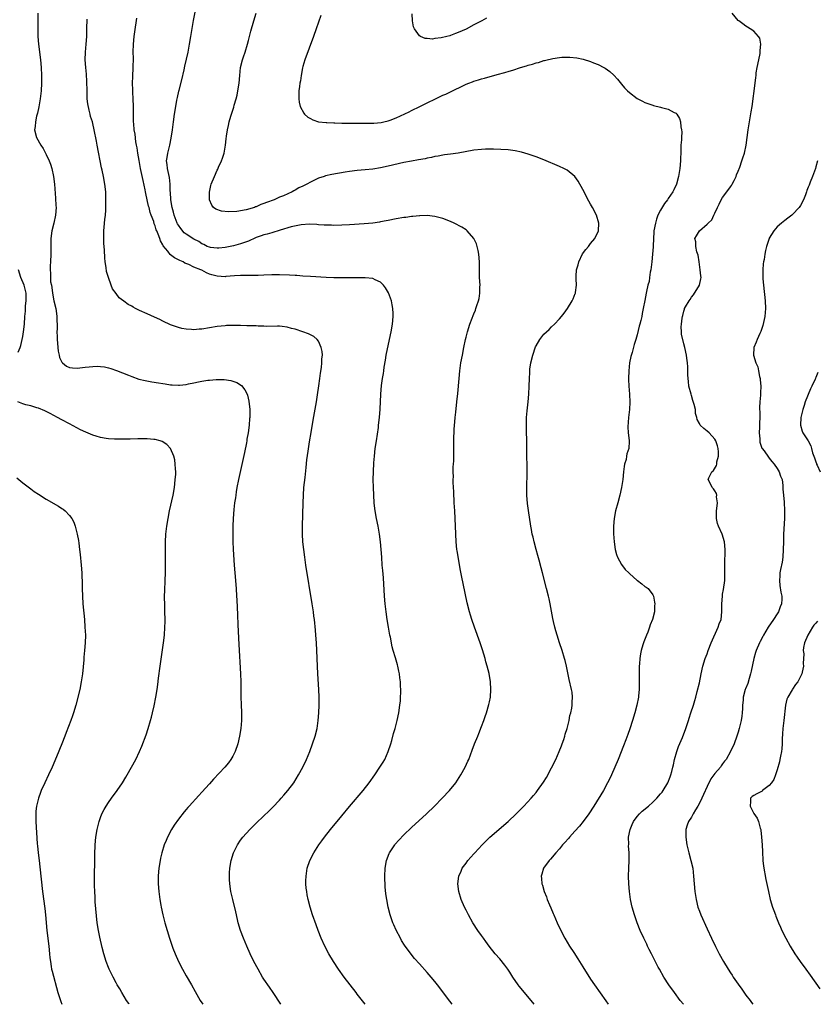
# Model space of a CAD drawing. Units: inches. Extents: x 2580000 to 2583000, y 1488000 to 1491000.
# Drawn here: x 2581716 to 2581921, y 1488000 to 1488253 of the extents above; entities that cross this region are included whole.
import ezdxf

# ---------------------------------------------------------------- set-up
doc = ezdxf.new("R2010")
doc.units = ezdxf.units.IN
doc.header["$MEASUREMENT"] = 0
doc.layers.add('LD25801488_10ft', color=53, linetype='Continuous')

msp = doc.modelspace()

# ---------------------------------------------------------------- linework, layer by layer
at = {"layer": 'LD25801488_10ft'}
for points, elevation in [([(2581827.42, 1488000), (2581826.78, 1488000.78), (2581823.68, 1488005), (2581823, 1488005.87), (2581822.05, 1488007), (2581821, 1488008.2), (2581819, 1488010.39), (2581817.77, 1488011.77), (2581816.89, 1488012.89), (2581815.2, 1488015.2), (2581814.42, 1488016.42), (2581814.09, 1488017), (2581813.04, 1488019.04), (2581812.43, 1488020.43), (2581812.19, 1488021), (2581811.46, 1488023), (2581810.94, 1488025), (2581810.58, 1488027), (2581810.4, 1488028.4), (2581810.22, 1488030.22), (2581810.16, 1488031), (2581810.11, 1488032.11), (2581810.09, 1488033), (2581810.19, 1488035), (2581810.56, 1488037), (2581811.23, 1488038.77), (2581811.34, 1488039), (2581812.63, 1488041), (2581812.79, 1488041.21), (2581813.73, 1488042.27), (2581815, 1488043.56), (2581817, 1488045.46), (2581820.81, 1488049), (2581822.9, 1488051), (2581824.88, 1488053), (2581826.72, 1488055), (2581828.34, 1488057), (2581829.69, 1488059), (2581830.79, 1488061), (2581831.47, 1488062.53), (2581831.69, 1488063), (2581832.59, 1488065.41), (2581833.15, 1488067), (2581833.99, 1488069), (2581834.31, 1488069.69), (2581835, 1488071.47), (2581835.58, 1488073), (2581835.94, 1488074.06), (2581836.23, 1488075), (2581836.86, 1488077.14), (2581837, 1488077.79), (2581837.24, 1488079), (2581837.37, 1488081), (2581837.26, 1488083), (2581836.91, 1488085.09), (2581836.43, 1488087), (2581836.12, 1488088.12), (2581835.89, 1488089), (2581835.24, 1488091.24), (2581834.63, 1488093), (2581833.13, 1488097), (2581832.46, 1488099), (2581832.14, 1488100.14), (2581831.88, 1488101), (2581831.31, 1488103.31), (2581830.25, 1488108.25), (2581829.9, 1488109.9), (2581829.58, 1488111.58), (2581828.71, 1488116.71), (2581828.66, 1488117), (2581828.47, 1488119), (2581828.32, 1488123), (2581828.21, 1488125), (2581828.07, 1488127), (2581827.96, 1488129), (2581827.84, 1488131.84), (2581827.71, 1488134.29), (2581827.7, 1488135), (2581827.74, 1488135.74), (2581827.7, 1488137), (2581827.72, 1488138.28), (2581827.78, 1488139), (2581827.83, 1488139.83), (2581827.85, 1488141), (2581827.84, 1488143), (2581827.82, 1488143.82), (2581827.84, 1488145), (2581827.89, 1488146.11), (2581827.9, 1488147), (2581827.95, 1488147.95), (2581828.1, 1488149.9), (2581828.21, 1488151), (2581828.37, 1488152.37), (2581828.66, 1488155), (2581828.87, 1488157.13), (2581829.19, 1488161), (2581829.39, 1488163), (2581829.69, 1488165), (2581830.05, 1488167), (2581830.44, 1488169), (2581830.85, 1488171), (2581831, 1488171.64), (2581831.35, 1488173), (2581831.99, 1488175), (2581832.55, 1488176.55), (2581832.82, 1488177.18), (2581833, 1488177.68), (2581833.4, 1488178.6), (2581833.54, 1488179), (2581833.79, 1488179.79), (2581834.23, 1488181), (2581834.37, 1488181.63), (2581834.57, 1488183), (2581834.58, 1488184.58), (2581834.59, 1488185), (2581834.49, 1488187), (2581834.44, 1488189.56), (2581834.43, 1488191), (2581834.3, 1488193), (2581834.1, 1488193.9), (2581833.89, 1488195), (2581833.65, 1488195.65), (2581833, 1488197.02), (2581831.32, 1488199), (2581831.14, 1488199.14), (2581831, 1488199.22), (2581829.92, 1488199.92), (2581827.93, 1488201), (2581827, 1488201.39), (2581825, 1488202.15), (2581823, 1488202.7), (2581821, 1488202.94), (2581819.12, 1488202.88), (2581819, 1488202.89), (2581817.31, 1488202.69), (2581817, 1488202.68), (2581815.53, 1488202.47), (2581815, 1488202.42), (2581813, 1488202.07), (2581811, 1488201.65), (2581810.44, 1488201.56), (2581809, 1488201.28), (2581808.75, 1488201.25), (2581807, 1488201), (2581804.78, 1488200.78), (2581801, 1488200.53), (2581799, 1488200.43), (2581797, 1488200.39), (2581796.42, 1488200.42), (2581795, 1488200.44), (2581794.49, 1488200.49), (2581793, 1488200.58), (2581792.62, 1488200.62), (2581790.72, 1488200.72), (2581788.58, 1488200.58), (2581786.04, 1488200.04), (2581783.14, 1488199.14), (2581781, 1488198.45), (2581779.87, 1488198.13), (2581779, 1488197.93), (2581778.28, 1488197.72), (2581777, 1488197.29), (2581776.79, 1488197.21), (2581775, 1488196.37), (2581773, 1488195.63), (2581771.18, 1488195.18), (2581769, 1488194.75), (2581767.44, 1488194.56), (2581767, 1488194.53), (2581765.29, 1488194.71), (2581765, 1488194.76), (2581764.42, 1488195), (2581763.5, 1488195.5), (2581763, 1488195.69), (2581762.23, 1488196.23), (2581761, 1488196.87), (2581759, 1488198.11), (2581758.51, 1488198.51), (2581757.61, 1488199.61), (2581757, 1488200.48), (2581756.81, 1488200.81), (2581756.72, 1488201), (2581755.93, 1488203), (2581755.77, 1488203.77), (2581755.38, 1488205), (2581755.03, 1488206.97), (2581754.93, 1488208.93), (2581754.91, 1488209.09), (2581754.89, 1488211), (2581754.74, 1488212.74), (2581754.52, 1488213.48), (2581754.18, 1488215), (2581754.09, 1488216.09), (2581753.96, 1488217), (2581754.12, 1488217.88), (2581754.31, 1488219), (2581754.82, 1488221), (2581755.18, 1488222.82), (2581755.5, 1488225), (2581755.65, 1488226.35), (2581755.77, 1488227), (2581756.02, 1488229), (2581756.32, 1488231), (2581756.63, 1488232.63), (2581756.73, 1488233.27), (2581757.11, 1488234.89), (2581757.21, 1488235.21), (2581757.86, 1488237.86), (2581758.45, 1488240.45), (2581758.63, 1488241.37), (2581759.49, 1488245), (2581759.89, 1488247), (2581760.24, 1488249), (2581760.91, 1488253.09), (2581761.62, 1488257)], 11770), ([(2581720.86, 1488255), (2581720.81, 1488253), (2581720.82, 1488251), (2581720.88, 1488249), (2581721.03, 1488247), (2581721.51, 1488243), (2581721.69, 1488241), (2581721.78, 1488239), (2581721.77, 1488238.23), (2581721.79, 1488237), (2581721.67, 1488235), (2581721.43, 1488233), (2581721.06, 1488230.94), (2581720.73, 1488229.27), (2581720.52, 1488228.52), (2581720.22, 1488227), (2581720.16, 1488225.84), (2581720.02, 1488225), (2581720.51, 1488223), (2581721.6, 1488221), (2581722.18, 1488220.18), (2581723, 1488218.66), (2581723.8, 1488217), (2581724.12, 1488216.12), (2581724.46, 1488215), (2581724.87, 1488213), (2581725.11, 1488211), (2581725.42, 1488207.42), (2581725.51, 1488205.51), (2581725.52, 1488205), (2581725.38, 1488203), (2581724.94, 1488200.94), (2581724.48, 1488199), (2581724.19, 1488197), (2581724.19, 1488196.19), (2581724.17, 1488195), (2581724.18, 1488193.82), (2581724.22, 1488193), (2581724.12, 1488191), (2581724.04, 1488189.96), (2581724, 1488189), (2581724.08, 1488188.08), (2581724.07, 1488187), (2581724.14, 1488185.86), (2581724.32, 1488185), (2581724.46, 1488184.46), (2581724.63, 1488183), (2581725, 1488181.03), (2581725.46, 1488179), (2581725.57, 1488178.43), (2581725.76, 1488177), (2581725.76, 1488175.76), (2581725.81, 1488175), (2581725.78, 1488173.78), (2581725.77, 1488173), (2581725.79, 1488171.79), (2581725.82, 1488171), (2581725.91, 1488170.09), (2581725.98, 1488169), (2581726.07, 1488168.07), (2581726.31, 1488167), (2581726.44, 1488166.44), (2581727, 1488165.24), (2581727.19, 1488165), (2581728.22, 1488164.22), (2581729, 1488163.87), (2581729.75, 1488163.75), (2581731, 1488163.7), (2581733, 1488163.91), (2581734.03, 1488164.03), (2581735, 1488164.12), (2581736.16, 1488164.16), (2581737, 1488164.12), (2581738, 1488164), (2581739, 1488163.78), (2581739.61, 1488163.61), (2581741.08, 1488163.08), (2581744.13, 1488161.87), (2581745, 1488161.51), (2581746.85, 1488160.85), (2581748.46, 1488160.46), (2581750.16, 1488160.16), (2581751.88, 1488159.88), (2581753, 1488159.68), (2581753.6, 1488159.6), (2581755, 1488159.37), (2581755.37, 1488159.37), (2581757, 1488159.27), (2581757.31, 1488159.31), (2581759, 1488159.47), (2581759.62, 1488159.62), (2581761, 1488159.89), (2581762.14, 1488160.14), (2581763, 1488160.3), (2581764.54, 1488160.54), (2581765, 1488160.6), (2581766.75, 1488160.75), (2581768.74, 1488160.74), (2581770.49, 1488160.49), (2581771.99, 1488159.99), (2581773.19, 1488159.19), (2581774.11, 1488158.11), (2581774.65, 1488157), (2581774.75, 1488156.75), (2581775.16, 1488155.16), (2581775.37, 1488153), (2581775.38, 1488151.38), (2581775.36, 1488151), (2581775.32, 1488150.68), (2581775.2, 1488149), (2581774.93, 1488147), (2581774.62, 1488145.38), (2581774.57, 1488145), (2581774.48, 1488144.48), (2581773.97, 1488141.97), (2581772.46, 1488135), (2581772.07, 1488133), (2581771.88, 1488131.88), (2581771.74, 1488131), (2581771.67, 1488130.33), (2581771.47, 1488129), (2581771.26, 1488127.27), (2581771.08, 1488125), (2581770.99, 1488123), (2581770.98, 1488120.98), (2581771.03, 1488119.03), (2581771.13, 1488117), (2581771.38, 1488113), (2581771.53, 1488111), (2581771.85, 1488107), (2581771.98, 1488105), (2581772.03, 1488104.03), (2581772.19, 1488100.19), (2581772.33, 1488097.67), (2581772.56, 1488092.56), (2581772.99, 1488085), (2581773.04, 1488082.96), (2581773.05, 1488079), (2581773.11, 1488077.11), (2581773.21, 1488075), (2581773.22, 1488073), (2581773.07, 1488071), (2581772.75, 1488069), (2581772.29, 1488067), (2581771.59, 1488065), (2581771, 1488063.88), (2581770.5, 1488063), (2581769.85, 1488062.15), (2581768.92, 1488061), (2581766.06, 1488057.94), (2581765, 1488056.76), (2581763, 1488054.57), (2581762.24, 1488053.76), (2581759.76, 1488051), (2581759.39, 1488050.61), (2581759, 1488050.14), (2581758.46, 1488049.54), (2581757, 1488047.61), (2581755.91, 1488046.09), (2581755.26, 1488045), (2581754.21, 1488043), (2581753.84, 1488042.16), (2581753.37, 1488041), (2581752.72, 1488039), (2581752.39, 1488037.61), (2581752.27, 1488037), (2581751.98, 1488035), (2581751.92, 1488034.08), (2581751.82, 1488033), (2581751.8, 1488031.8), (2581751.81, 1488031), (2581751.96, 1488029), (2581752.23, 1488027), (2581752.49, 1488025.51), (2581752.59, 1488025), (2581753.03, 1488023), (2581753.53, 1488021), (2581754.08, 1488019), (2581754.68, 1488017), (2581755.36, 1488015), (2581755.58, 1488014.42), (2581756.14, 1488013), (2581757.05, 1488011), (2581758.07, 1488009), (2581759, 1488007.31), (2581760.33, 1488005), (2581761.28, 1488003.28), (2581762.64, 1488001), (2581763.31, 1488000)], 11740), ([(2581848.54, 1488000), (2581847.77, 1488001), (2581844.65, 1488004.65), (2581844.4, 1488005), (2581843.03, 1488007), (2581842.24, 1488008.24), (2581841.73, 1488009), (2581841, 1488010.03), (2581839.67, 1488011.67), (2581838.52, 1488013), (2581836.93, 1488015), (2581836.12, 1488016.12), (2581835.45, 1488017), (2581835, 1488017.67), (2581834.05, 1488019), (2581832.75, 1488021), (2581831.6, 1488023), (2581831, 1488024.2), (2581830.58, 1488025), (2581829.75, 1488027), (2581829.14, 1488029), (2581828.89, 1488031), (2581829.17, 1488033), (2581829.74, 1488034.26), (2581830.03, 1488035), (2581831, 1488036.32), (2581831.46, 1488037), (2581833, 1488038.7), (2581833.25, 1488039), (2581835.12, 1488041), (2581836.04, 1488041.96), (2581837.15, 1488043), (2581841.79, 1488047), (2581843.9, 1488049), (2581845.86, 1488051), (2581847.71, 1488053), (2581848.31, 1488053.69), (2581849, 1488054.51), (2581849.39, 1488055), (2581850.89, 1488057.11), (2581851.65, 1488058.35), (2581853, 1488060.83), (2581854.07, 1488063), (2581854.98, 1488065), (2581855.53, 1488066.48), (2581855.74, 1488067), (2581856.12, 1488068.12), (2581856.39, 1488069), (2581856.5, 1488069.5), (2581856.97, 1488071), (2581857.48, 1488073), (2581857.73, 1488074.27), (2581857.95, 1488075), (2581858.21, 1488076.21), (2581858.31, 1488077), (2581858.3, 1488077.7), (2581858.41, 1488079), (2581858.27, 1488080.27), (2581858.15, 1488081), (2581857.55, 1488083.55), (2581856.8, 1488087), (2581856.45, 1488088.45), (2581856.3, 1488089), (2581855.69, 1488091), (2581855.03, 1488093), (2581854.4, 1488095), (2581854.08, 1488096.08), (2581853.84, 1488097), (2581853.51, 1488098.49), (2581853.3, 1488099.3), (2581852.62, 1488103), (2581852.34, 1488104.34), (2581852.21, 1488105), (2581851.72, 1488107), (2581850.63, 1488111), (2581850.3, 1488112.3), (2581849.76, 1488114.24), (2581849.46, 1488115.46), (2581849.01, 1488117), (2581848.49, 1488119), (2581848.22, 1488120.22), (2581848.03, 1488121), (2581847.8, 1488122.2), (2581847.66, 1488123), (2581847.04, 1488127.04), (2581846.81, 1488128.81), (2581846.66, 1488131), (2581846.63, 1488132.63), (2581846.65, 1488134.65), (2581846.68, 1488135), (2581846.68, 1488136.68), (2581846.73, 1488137.27), (2581846.69, 1488139), (2581846.64, 1488140.64), (2581846.66, 1488141), (2581846.63, 1488142.63), (2581846.66, 1488143), (2581846.6, 1488144.6), (2581846.6, 1488145.4), (2581846.53, 1488147), (2581846.5, 1488149), (2581846.55, 1488151), (2581846.68, 1488152.68), (2581846.94, 1488155), (2581847.12, 1488157), (2581847.22, 1488159), (2581847.3, 1488161), (2581847.42, 1488162.58), (2581847.41, 1488163), (2581847.44, 1488163.44), (2581847.67, 1488165), (2581848.13, 1488167), (2581848.87, 1488169.13), (2581849, 1488169.41), (2581849.98, 1488171), (2581851, 1488172.38), (2581852.37, 1488173.63), (2581853, 1488174.32), (2581853.76, 1488175), (2581855, 1488176.33), (2581855.57, 1488177), (2581856.22, 1488177.78), (2581857.06, 1488179), (2581858.25, 1488181), (2581858.52, 1488181.48), (2581859.1, 1488182.9), (2581859.13, 1488183), (2581859.13, 1488183.13), (2581859.39, 1488185), (2581859.35, 1488186.65), (2581859.31, 1488187), (2581859.31, 1488187.31), (2581859.4, 1488189), (2581859.79, 1488190.21), (2581859.96, 1488191), (2581860.95, 1488193.05), (2581861.84, 1488194.16), (2581862.48, 1488195), (2581863, 1488195.72), (2581864.16, 1488197), (2581865.09, 1488199), (2581865.17, 1488201), (2581864.54, 1488203), (2581863.49, 1488205), (2581863, 1488205.84), (2581862.59, 1488206.59), (2581861, 1488209.64), (2581859.79, 1488211.79), (2581858.95, 1488212.95), (2581857, 1488214.59), (2581856.18, 1488215), (2581855, 1488215.56), (2581851, 1488217.24), (2581849, 1488218.03), (2581847, 1488218.74), (2581845.27, 1488219.27), (2581843.62, 1488219.62), (2581841.84, 1488219.84), (2581839.96, 1488219.96), (2581838.01, 1488220.01), (2581837, 1488220.01), (2581835.99, 1488219.99), (2581835, 1488219.96), (2581833, 1488219.74), (2581829, 1488219), (2581827, 1488218.76), (2581825.47, 1488218.53), (2581825, 1488218.49), (2581823.79, 1488218.21), (2581823, 1488218.11), (2581822.12, 1488217.88), (2581821, 1488217.68), (2581820.45, 1488217.55), (2581818.75, 1488217.25), (2581817, 1488216.96), (2581815, 1488216.56), (2581811, 1488215.62), (2581809, 1488215.21), (2581807, 1488214.89), (2581805, 1488214.69), (2581803, 1488214.51), (2581801, 1488214.27), (2581799.89, 1488214.11), (2581796.47, 1488213.53), (2581794.85, 1488213.15), (2581794.46, 1488213), (2581793, 1488212.52), (2581792, 1488212), (2581791, 1488211.55), (2581790.03, 1488211), (2581789, 1488210.5), (2581787.95, 1488210.05), (2581787, 1488209.42), (2581786.72, 1488209.28), (2581786.3, 1488209), (2581784.03, 1488208.03), (2581783, 1488207.62), (2581781.65, 1488207), (2581779.67, 1488206.33), (2581779, 1488206), (2581778.23, 1488205.77), (2581777, 1488205.17), (2581776.86, 1488205.14), (2581776.54, 1488205), (2581774.42, 1488204.42), (2581772.01, 1488204.01), (2581769.91, 1488203.91), (2581768.1, 1488204.1), (2581766.61, 1488204.61), (2581766.07, 1488205), (2581765.57, 1488205.57), (2581764.99, 1488207), (2581764.99, 1488208.99), (2581765.37, 1488210.63), (2581765.45, 1488211), (2581766.25, 1488213), (2581767, 1488214.63), (2581767.14, 1488214.86), (2581767.34, 1488215.34), (2581768.1, 1488217), (2581768.34, 1488217.66), (2581768.73, 1488219), (2581769.11, 1488221), (2581769.31, 1488222.69), (2581769.37, 1488223.37), (2581769.61, 1488225), (2581769.9, 1488226.1), (2581770.07, 1488227), (2581770.51, 1488228.51), (2581771.22, 1488230.78), (2581771.37, 1488231.37), (2581771.85, 1488233), (2581772.08, 1488233.92), (2581772.31, 1488235), (2581772.61, 1488237), (2581772.77, 1488239), (2581773, 1488241.04), (2581773.51, 1488243), (2581773.75, 1488243.75), (2581774.18, 1488245), (2581774.76, 1488247), (2581775, 1488247.99), (2581775.63, 1488250.37), (2581776.42, 1488253), (2581777.04, 1488254.96)], 11780), ([(2581793.6, 1488254.4), (2581793, 1488252.7), (2581792.43, 1488251), (2581791.74, 1488249), (2581789.52, 1488243), (2581789, 1488241.3), (2581788.9, 1488240.9), (2581788.55, 1488239), (2581788.37, 1488237.63), (2581788.26, 1488237), (2581788.13, 1488236.13), (2581788, 1488235), (2581787.94, 1488233), (2581788.08, 1488232.08), (2581788.29, 1488231), (2581789.23, 1488229.23), (2581789.42, 1488229), (2581790.26, 1488228.26), (2581791, 1488227.88), (2581791.56, 1488227.56), (2581793.08, 1488227.08), (2581795, 1488226.84), (2581795.16, 1488226.84), (2581797, 1488226.75), (2581797.24, 1488226.76), (2581799, 1488226.71), (2581799.28, 1488226.72), (2581801, 1488226.69), (2581803.29, 1488226.71), (2581807, 1488226.68), (2581807.31, 1488226.69), (2581809.16, 1488226.84), (2581809.86, 1488227), (2581811, 1488227.28), (2581811.51, 1488227.51), (2581813, 1488228.05), (2581816.35, 1488229.65), (2581817, 1488230), (2581819.08, 1488231), (2581821, 1488231.89), (2581823.15, 1488233), (2581825, 1488233.88), (2581825.8, 1488234.2), (2581827, 1488234.79), (2581827.15, 1488234.85), (2581830.5, 1488236.5), (2581831, 1488236.72), (2581831.68, 1488237), (2581832.65, 1488237.35), (2581833, 1488237.51), (2581834.19, 1488237.81), (2581835, 1488238.1), (2581835.73, 1488238.27), (2581839, 1488239.18), (2581841, 1488239.76), (2581842.11, 1488240.11), (2581843, 1488240.36), (2581845, 1488241), (2581846.54, 1488241.46), (2581847, 1488241.62), (2581848.1, 1488241.9), (2581849, 1488242.21), (2581849.65, 1488242.35), (2581851, 1488242.78), (2581851.19, 1488242.81), (2581851.87, 1488243), (2581853, 1488243.27), (2581853.34, 1488243.34), (2581855, 1488243.58), (2581855.64, 1488243.64), (2581857, 1488243.67), (2581857.65, 1488243.65), (2581859.48, 1488243.48), (2581861.15, 1488243.15), (2581863, 1488242.58), (2581863.75, 1488242.25), (2581865, 1488241.76), (2581866.47, 1488241), (2581866.81, 1488240.81), (2581867.99, 1488239.99), (2581869.04, 1488239.04), (2581869.98, 1488237.98), (2581871, 1488236.7), (2581871.79, 1488235.79), (2581872.54, 1488235), (2581873, 1488234.56), (2581875, 1488233.06), (2581876.34, 1488232.34), (2581877, 1488232.03), (2581877.74, 1488231.74), (2581879, 1488231.31), (2581879.24, 1488231.24), (2581881, 1488230.82), (2581881.27, 1488230.73), (2581883, 1488230.31), (2581884.56, 1488229.44), (2581885, 1488229.25), (2581885.14, 1488229.14), (2581885.22, 1488229), (2581885.93, 1488227.93), (2581886.15, 1488227), (2581886.21, 1488225.79), (2581886.41, 1488225), (2581886.47, 1488224.47), (2581886.37, 1488223), (2581886.39, 1488222.39), (2581886.26, 1488221), (2581886.28, 1488220.28), (2581886.21, 1488219), (2581886.18, 1488217.82), (2581886.18, 1488217), (2581886.02, 1488215), (2581885.67, 1488213), (2581885.09, 1488211), (2581884.41, 1488209.59), (2581884.15, 1488209), (2581883, 1488207.35), (2581882.78, 1488207), (2581882, 1488206), (2581881, 1488204.31), (2581880.35, 1488203), (2581879.99, 1488202.01), (2581879.69, 1488201), (2581879.33, 1488199), (2581879.32, 1488198.68), (2581879.17, 1488197), (2581879.09, 1488195.09), (2581879.12, 1488194.88), (2581878.99, 1488193.01), (2581878.76, 1488191), (2581878.5, 1488189), (2581878.37, 1488188.37), (2581878.18, 1488187), (2581878.06, 1488185.94), (2581877.78, 1488185), (2581877.4, 1488183.4), (2581877.34, 1488183), (2581876.95, 1488181.05), (2581876.57, 1488179), (2581876.29, 1488177.71), (2581876.17, 1488177), (2581875.95, 1488175.95), (2581875.68, 1488175), (2581875.51, 1488174.49), (2581875, 1488172.25), (2581874.64, 1488171), (2581874.25, 1488169.75), (2581873.71, 1488167.71), (2581873.34, 1488166.66), (2581873.07, 1488165), (2581872.83, 1488163), (2581872.76, 1488161), (2581872.76, 1488160.76), (2581872.85, 1488159), (2581873.03, 1488157), (2581873.12, 1488154.88), (2581873.03, 1488153), (2581872.78, 1488151), (2581872.6, 1488148.6), (2581872.69, 1488147), (2581872.93, 1488145.07), (2581872.92, 1488144.92), (2581872.88, 1488143), (2581872.39, 1488141.61), (2581872.27, 1488141), (2581872.14, 1488140.14), (2581871.79, 1488139), (2581871.65, 1488138.35), (2581871.53, 1488137), (2581871.28, 1488135), (2581870.95, 1488133), (2581870.53, 1488131), (2581870.01, 1488129), (2581869.46, 1488127), (2581869.05, 1488125), (2581868.92, 1488123), (2581868.95, 1488121.05), (2581869.08, 1488119), (2581869.34, 1488117), (2581869.7, 1488115.7), (2581869.96, 1488115), (2581871, 1488113.18), (2581871.9, 1488111.9), (2581872.84, 1488111), (2581873, 1488110.81), (2581875, 1488109.06), (2581875.12, 1488109), (2581876.19, 1488108.19), (2581877, 1488107.53), (2581877.36, 1488107.36), (2581877.86, 1488107), (2581879, 1488105.35), (2581879.19, 1488105), (2581879.46, 1488103.46), (2581879.51, 1488103), (2581879.47, 1488102.53), (2581879.43, 1488101), (2581878.97, 1488099), (2581878.35, 1488097.65), (2581878.22, 1488097), (2581877.73, 1488095.73), (2581877.39, 1488095), (2581876.71, 1488093.29), (2581876.5, 1488092.5), (2581876.05, 1488091), (2581875.86, 1488090.14), (2581875.69, 1488089), (2581875.58, 1488087.58), (2581875.52, 1488087), (2581875.5, 1488086.5), (2581875.5, 1488085), (2581875.56, 1488083.56), (2581875.56, 1488083), (2581875.53, 1488082.47), (2581875.55, 1488081), (2581875.39, 1488079.39), (2581875.34, 1488079), (2581874.92, 1488077), (2581874.37, 1488075), (2581873.78, 1488073), (2581873.11, 1488070.89), (2581872.6, 1488069.4), (2581872.08, 1488068.08), (2581871.49, 1488066.51), (2581870.1, 1488063), (2581869.28, 1488061), (2581868.39, 1488059), (2581867.94, 1488058.06), (2581867.41, 1488057), (2581866.32, 1488055), (2581863.9, 1488051), (2581862.6, 1488049), (2581861.12, 1488047), (2581860.16, 1488045.84), (2581859, 1488044.54), (2581857.59, 1488043), (2581857.33, 1488042.67), (2581856.39, 1488041.61), (2581855.8, 1488041), (2581855, 1488040.03), (2581854.07, 1488039), (2581852.68, 1488037.32), (2581852.34, 1488037), (2581850.94, 1488035), (2581850.5, 1488033.5), (2581850.34, 1488033), (2581850.39, 1488032.39), (2581850.48, 1488031), (2581850.62, 1488030.62), (2581851.09, 1488029), (2581851.66, 1488027.66), (2581851.87, 1488027), (2581852.45, 1488025.55), (2581852.8, 1488024.8), (2581853.4, 1488023.4), (2581853.54, 1488023), (2581854, 1488022), (2581854.4, 1488021), (2581855.35, 1488019), (2581856.4, 1488017), (2581857, 1488015.96), (2581857.59, 1488015), (2581858.68, 1488013.32), (2581859.74, 1488011.74), (2581861, 1488009.68), (2581863, 1488006.49), (2581864, 1488005), (2581866.93, 1488000.93), (2581867.58, 1488000)], 11790), ([(2581836.28, 1488253.72), (2581835.06, 1488253), (2581833, 1488251.97), (2581831, 1488250.92), (2581829, 1488250), (2581828.25, 1488249.75), (2581827, 1488249.24), (2581826.79, 1488249.21), (2581826.07, 1488249), (2581824.62, 1488248.62), (2581823, 1488248.44), (2581822.33, 1488248.33), (2581821, 1488248.46), (2581820.46, 1488248.46), (2581819.29, 1488249), (2581819, 1488249.17), (2581817.72, 1488251), (2581817.47, 1488251.47), (2581817.21, 1488253), (2581817.17, 1488254.83)], 11800), ([(2581886.89, 1488000), (2581886.09, 1488001), (2581884.57, 1488003), (2581883.15, 1488005), (2581881.87, 1488007), (2581880.73, 1488009), (2581880.43, 1488009.57), (2581878.69, 1488013), (2581878.13, 1488014.13), (2581877.68, 1488015), (2581877.47, 1488015.47), (2581876.71, 1488017), (2581875.81, 1488019), (2581875.01, 1488021), (2581874.34, 1488023), (2581873.75, 1488025), (2581873.27, 1488027), (2581873, 1488029), (2581872.87, 1488031), (2581872.81, 1488033), (2581872.84, 1488035), (2581872.97, 1488037.03), (2581872.98, 1488039), (2581872.81, 1488040.81), (2581872.86, 1488041.14), (2581872.82, 1488043), (2581873.19, 1488045), (2581873.74, 1488046.26), (2581874.04, 1488047), (2581875, 1488048.33), (2581875.6, 1488049), (2581876.3, 1488049.7), (2581877.94, 1488051), (2581879, 1488052.01), (2581880.1, 1488053), (2581881, 1488054.12), (2581881.41, 1488054.59), (2581881.73, 1488055), (2581882.88, 1488057), (2581883.5, 1488058.5), (2581883.67, 1488059), (2581883.89, 1488059.89), (2581884.21, 1488061), (2581884.36, 1488061.64), (2581884.64, 1488063), (2581885.17, 1488065), (2581885.63, 1488066.37), (2581886.64, 1488068.64), (2581887.54, 1488071), (2581888.19, 1488073), (2581888.37, 1488073.63), (2581888.84, 1488075), (2581889.48, 1488077), (2581889.81, 1488078.19), (2581890.08, 1488079), (2581890.46, 1488080.46), (2581891, 1488082.74), (2581891.47, 1488085), (2581891.94, 1488087), (2581892.53, 1488089), (2581893, 1488090.17), (2581893.29, 1488091), (2581894.08, 1488093), (2581895.86, 1488097), (2581896.13, 1488097.87), (2581896.58, 1488099), (2581896.81, 1488101), (2581896.78, 1488103), (2581896.92, 1488105), (2581897, 1488105.49), (2581897.24, 1488106.76), (2581897.52, 1488109), (2581897.57, 1488110.43), (2581897.59, 1488111.59), (2581897.58, 1488114.42), (2581897.64, 1488115.64), (2581897.63, 1488117), (2581897.46, 1488119), (2581896.85, 1488121), (2581895.92, 1488123), (2581895.69, 1488123.69), (2581895.38, 1488125), (2581895.44, 1488127), (2581895.54, 1488127.54), (2581895.67, 1488129), (2581895.44, 1488130.56), (2581895.49, 1488131), (2581895.42, 1488131.42), (2581895, 1488132.11), (2581894.64, 1488132.64), (2581894.27, 1488133), (2581893.87, 1488133.87), (2581893.26, 1488135), (2581893.47, 1488135.47), (2581894.24, 1488137), (2581894.63, 1488137.37), (2581895.38, 1488138.62), (2581895.48, 1488139), (2581895.54, 1488139.54), (2581895.91, 1488141), (2581895.9, 1488142.1), (2581895.86, 1488143), (2581895.71, 1488143.71), (2581895.25, 1488145), (2581895, 1488145.38), (2581893.51, 1488147), (2581893, 1488147.46), (2581892.16, 1488148.16), (2581891.24, 1488149), (2581891, 1488149.4), (2581890.46, 1488150.46), (2581890.36, 1488151), (2581890.04, 1488152.04), (2581889.98, 1488153), (2581889.69, 1488154.3), (2581889.36, 1488155.36), (2581889, 1488156.6), (2581888.86, 1488157), (2581888.34, 1488159), (2581888.24, 1488160.24), (2581888.14, 1488161), (2581888.08, 1488161.92), (2581888.07, 1488163), (2581888.02, 1488164.02), (2581887.93, 1488165), (2581887.77, 1488166.23), (2581887.67, 1488167), (2581887.27, 1488169), (2581887, 1488169.93), (2581886.45, 1488172.45), (2581886.43, 1488173), (2581886.33, 1488174.33), (2581886.43, 1488175), (2581886.56, 1488176.56), (2581886.66, 1488177), (2581886.75, 1488177.25), (2581887, 1488178.36), (2581887.18, 1488178.82), (2581887.22, 1488179), (2581887.47, 1488179.47), (2581888.35, 1488181), (2581888.63, 1488181.37), (2581889, 1488181.96), (2581889.5, 1488182.5), (2581891.05, 1488185), (2581891.39, 1488186.61), (2581891.43, 1488187), (2581891.41, 1488187.4), (2581891.25, 1488189), (2581890.95, 1488191), (2581890.74, 1488192.74), (2581890.39, 1488193.61), (2581890.14, 1488195), (2581890.14, 1488196.14), (2581889.82, 1488197), (2581890.25, 1488197.75), (2581891.01, 1488199), (2581893, 1488200.69), (2581893.28, 1488201), (2581894.2, 1488201.8), (2581894.72, 1488203), (2581895, 1488203.54), (2581895.64, 1488205), (2581896.14, 1488205.86), (2581896.63, 1488207), (2581897, 1488207.57), (2581898.07, 1488209), (2581899, 1488210.34), (2581899.3, 1488210.7), (2581899.47, 1488211), (2581899.93, 1488211.93), (2581900.45, 1488213), (2581900.56, 1488213.44), (2581901, 1488214.37), (2581901.42, 1488215.42), (2581901.96, 1488217), (2581902.18, 1488217.82), (2581902.58, 1488219), (2581903.02, 1488221), (2581903.32, 1488223), (2581903.58, 1488225), (2581903.88, 1488227), (2581904.05, 1488228.05), (2581904.35, 1488229.65), (2581904.55, 1488231), (2581905.33, 1488237), (2581905.57, 1488238.43), (2581905.59, 1488239), (2581905.65, 1488239.65), (2581905.89, 1488241), (2581906.27, 1488243), (2581906.63, 1488244.63), (2581906.67, 1488245), (2581906.62, 1488245.38), (2581906.83, 1488247), (2581906.56, 1488248.56), (2581906.25, 1488249), (2581905, 1488250.34), (2581904.06, 1488251), (2581903.42, 1488251.42), (2581903, 1488251.62), (2581902.22, 1488252.22), (2581901.12, 1488253), (2581901, 1488253.1), (2581899.41, 1488255)], 11800), ([(2581783.36, 1488000), (2581781.37, 1488003), (2581780.4, 1488004.4), (2581779, 1488006.5), (2581778.67, 1488007), (2581777.48, 1488009), (2581776.42, 1488011), (2581775.48, 1488013), (2581774.57, 1488015), (2581773.71, 1488017), (2581772.97, 1488019), (2581772.4, 1488021), (2581772.2, 1488021.8), (2581771.77, 1488023.77), (2581770.96, 1488027), (2581770.53, 1488029), (2581770.24, 1488031), (2581770.15, 1488032.15), (2581770.12, 1488033), (2581770.18, 1488033.82), (2581770.22, 1488035), (2581770.56, 1488037), (2581771.19, 1488039), (2581772.19, 1488041), (2581773, 1488042.19), (2581773.59, 1488043), (2581775.38, 1488045), (2581777, 1488046.59), (2581779, 1488048.46), (2581780.29, 1488049.71), (2581781.29, 1488050.71), (2581783, 1488052.53), (2581783.43, 1488053), (2581784.16, 1488053.84), (2581785.15, 1488055), (2581786.65, 1488057), (2581787.92, 1488059), (2581789.02, 1488061), (2581789.97, 1488063), (2581790.77, 1488065), (2581791.49, 1488067), (2581792.16, 1488069), (2581792.67, 1488071), (2581792.99, 1488072.99), (2581793.15, 1488075), (2581793.19, 1488077), (2581793.17, 1488079), (2581793.09, 1488081), (2581792.87, 1488085), (2581792.78, 1488087), (2581792.64, 1488091), (2581792.54, 1488093), (2581792.38, 1488095), (2581792.27, 1488096.27), (2581791.97, 1488099), (2581791.88, 1488099.88), (2581791.72, 1488101), (2581791.43, 1488103), (2581789.81, 1488113), (2581789.52, 1488115), (2581789.26, 1488117), (2581789.05, 1488119), (2581788.94, 1488120.94), (2581788.91, 1488123), (2581789.06, 1488129), (2581789.14, 1488131), (2581789.3, 1488133), (2581789.57, 1488135.57), (2581789.87, 1488138.13), (2581790.07, 1488140.07), (2581790.35, 1488142.35), (2581790.7, 1488144.7), (2581791.11, 1488147.11), (2581791.69, 1488150.31), (2581792.5, 1488155), (2581792.79, 1488156.79), (2581793.15, 1488159.15), (2581793.41, 1488161), (2581793.59, 1488162.41), (2581793.8, 1488163.8), (2581793.93, 1488165), (2581793.93, 1488166.07), (2581794.03, 1488167), (2581793.98, 1488167.99), (2581793.76, 1488169), (2581793, 1488170.63), (2581792.72, 1488171), (2581791.81, 1488171.81), (2581791, 1488172.2), (2581790.5, 1488172.5), (2581789, 1488172.99), (2581787, 1488173.69), (2581786.09, 1488173.91), (2581785, 1488174.25), (2581783.65, 1488174.35), (2581783, 1488174.45), (2581782.48, 1488174.48), (2581779.6, 1488174.4), (2581779, 1488174.44), (2581777.54, 1488174.46), (2581777, 1488174.52), (2581775, 1488174.59), (2581774.59, 1488174.59), (2581773, 1488174.64), (2581771.34, 1488174.66), (2581769.38, 1488174.62), (2581769, 1488174.6), (2581767, 1488174.38), (2581765, 1488174.01), (2581763, 1488173.67), (2581762.33, 1488173.67), (2581761, 1488173.55), (2581760.35, 1488173.65), (2581759, 1488173.7), (2581757.86, 1488173.86), (2581757, 1488174.11), (2581755.26, 1488174.74), (2581755, 1488174.82), (2581753, 1488175.78), (2581752.21, 1488176.21), (2581750.83, 1488176.83), (2581749, 1488177.62), (2581747, 1488178.52), (2581745.99, 1488179), (2581745.34, 1488179.34), (2581745, 1488179.58), (2581744.05, 1488180.05), (2581743, 1488180.9), (2581742.93, 1488180.93), (2581741.79, 1488181.79), (2581741, 1488182.85), (2581740.05, 1488184.05), (2581739.73, 1488185), (2581739, 1488187), (2581738.53, 1488188.53), (2581738.4, 1488189.6), (2581738.15, 1488191), (2581738.05, 1488192.05), (2581737.95, 1488194.05), (2581737.84, 1488195.84), (2581737.8, 1488197), (2581737.84, 1488198.16), (2581737.84, 1488199), (2581737.9, 1488199.9), (2581738.11, 1488201.89), (2581738.21, 1488203), (2581738.3, 1488204.3), (2581738.34, 1488205), (2581738.37, 1488207), (2581738.31, 1488209), (2581738.1, 1488211), (2581737.72, 1488213), (2581737.37, 1488214.63), (2581737.21, 1488215.21), (2581736.11, 1488221), (2581735.92, 1488222.08), (2581735.37, 1488225), (2581735, 1488226.58), (2581734.89, 1488227), (2581734.43, 1488228.43), (2581734.3, 1488229), (2581734.01, 1488230.01), (2581733.7, 1488231.7), (2581733.56, 1488233), (2581733.52, 1488234.48), (2581733.49, 1488235), (2581733.44, 1488237.44), (2581733.32, 1488239.32), (2581733.17, 1488241), (2581733.05, 1488243), (2581733.09, 1488245), (2581733.27, 1488247), (2581733.42, 1488249), (2581733.46, 1488251), (2581733.49, 1488253.49)], 11750), ([(2581805, 1488000), (2581803, 1488002.62), (2581802.69, 1488003), (2581801.16, 1488005), (2581799.64, 1488007), (2581798.2, 1488009), (2581796.86, 1488011), (2581795.67, 1488013), (2581794.63, 1488015), (2581793.72, 1488017), (2581792.94, 1488019), (2581792.41, 1488020.41), (2581791.51, 1488023), (2581790.89, 1488025), (2581790.37, 1488027), (2581790.15, 1488028.15), (2581790, 1488029), (2581789.9, 1488029.9), (2581789.81, 1488031), (2581789.81, 1488031.81), (2581789.84, 1488033), (2581790.15, 1488035), (2581790.8, 1488037), (2581791.81, 1488039), (2581793.1, 1488041), (2581793.9, 1488042.1), (2581794.56, 1488043), (2581796.16, 1488045), (2581799, 1488048.5), (2581801, 1488050.9), (2581804.52, 1488055), (2581806.1, 1488057), (2581807.52, 1488059), (2581808.85, 1488061), (2581809.67, 1488062.33), (2581810.06, 1488063), (2581811, 1488065), (2581811.64, 1488067), (2581811.88, 1488067.88), (2581812.34, 1488069.66), (2581812.73, 1488071), (2581813.25, 1488073), (2581813.69, 1488075), (2581814, 1488077), (2581814.11, 1488078.11), (2581814.17, 1488079), (2581814.2, 1488080.2), (2581814.2, 1488081), (2581814.14, 1488081.86), (2581814.1, 1488083), (2581813.99, 1488083.99), (2581813.87, 1488085), (2581813.7, 1488085.7), (2581813.45, 1488087), (2581813.33, 1488087.33), (2581812.83, 1488089.17), (2581812.27, 1488091), (2581811.99, 1488091.99), (2581811.54, 1488094.46), (2581811.42, 1488095), (2581811.06, 1488097), (2581810.72, 1488099), (2581810.43, 1488101), (2581810.17, 1488103), (2581809.98, 1488105), (2581809.73, 1488109.73), (2581809.58, 1488111.58), (2581809.45, 1488113), (2581809.29, 1488115), (2581809.16, 1488117), (2581808.99, 1488119), (2581808.71, 1488121), (2581808.36, 1488123), (2581807.98, 1488125), (2581807.65, 1488127), (2581807.57, 1488127.57), (2581807.39, 1488129), (2581807.23, 1488131), (2581807.16, 1488133), (2581807.14, 1488135), (2581807.17, 1488137), (2581807.29, 1488139.29), (2581807.43, 1488141), (2581807.65, 1488143), (2581807.92, 1488145), (2581808.43, 1488148.43), (2581808.5, 1488149), (2581808.72, 1488151), (2581808.86, 1488153.14), (2581809.03, 1488157), (2581809.22, 1488159.22), (2581809.49, 1488161), (2581809.74, 1488162.26), (2581809.81, 1488163), (2581809.93, 1488163.93), (2581810.25, 1488165.75), (2581810.47, 1488167), (2581811.33, 1488171), (2581811.72, 1488173), (2581812.04, 1488175), (2581812.23, 1488177), (2581812.24, 1488177.76), (2581812.17, 1488179), (2581811.95, 1488179.95), (2581811.8, 1488181), (2581811.07, 1488183.07), (2581810.3, 1488184.3), (2581809.75, 1488185), (2581809, 1488185.77), (2581807.61, 1488186.39), (2581807, 1488186.72), (2581805, 1488186.93), (2581799, 1488186.92), (2581797, 1488186.93), (2581795, 1488186.99), (2581791, 1488187.22), (2581789, 1488187.35), (2581787.48, 1488187.48), (2581787, 1488187.5), (2581785.61, 1488187.61), (2581783, 1488187.7), (2581781, 1488187.67), (2581779, 1488187.56), (2581777.52, 1488187.52), (2581777, 1488187.48), (2581775.52, 1488187.52), (2581775, 1488187.51), (2581773.52, 1488187.52), (2581773, 1488187.51), (2581771.41, 1488187.41), (2581769.23, 1488187.23), (2581769, 1488187.19), (2581767, 1488187.3), (2581765.64, 1488187.64), (2581765, 1488187.89), (2581764.19, 1488188.19), (2581763, 1488188.91), (2581762.81, 1488189), (2581761, 1488189.64), (2581759.7, 1488190.3), (2581758.69, 1488190.69), (2581758.2, 1488191), (2581757.34, 1488191.34), (2581757, 1488191.57), (2581756.01, 1488192.01), (2581755, 1488192.85), (2581754.91, 1488192.91), (2581754.26, 1488193.74), (2581753.11, 1488195.11), (2581753, 1488195.43), (2581752.42, 1488196.42), (2581752.23, 1488197), (2581751.83, 1488198.17), (2581751.44, 1488199), (2581751.28, 1488199.28), (2581751, 1488200.3), (2581750.79, 1488200.79), (2581750.64, 1488201.36), (2581750, 1488203), (2581749.7, 1488203.7), (2581749.44, 1488205), (2581749.33, 1488205.33), (2581749, 1488207.01), (2581748.6, 1488208.6), (2581748.55, 1488209), (2581748.44, 1488209.56), (2581747.92, 1488211.92), (2581747.29, 1488215), (2581747, 1488216.59), (2581746.87, 1488217.13), (2581746.53, 1488219), (2581746.36, 1488220.36), (2581746.24, 1488221), (2581746.08, 1488221.92), (2581745.84, 1488223.84), (2581745.65, 1488225), (2581745.5, 1488226.5), (2581745.46, 1488227), (2581745.45, 1488227.45), (2581745.42, 1488229), (2581745.43, 1488231), (2581745.39, 1488233), (2581745.29, 1488234.71), (2581745.29, 1488235.29), (2581745.22, 1488237), (2581745.26, 1488238.74), (2581745.38, 1488241), (2581745.43, 1488243.43), (2581745.4, 1488245), (2581745.44, 1488247), (2581745.62, 1488249), (2581745.78, 1488250.22), (2581746.3, 1488253.7)], 11760), ([(2581921.42, 1488217), (2581921, 1488215.48), (2581920.85, 1488215), (2581920.34, 1488213.66), (2581920.12, 1488213), (2581919.55, 1488211.55), (2581919.21, 1488210.79), (2581919, 1488210.2), (2581918.64, 1488209.36), (2581918.53, 1488209), (2581918.28, 1488208.28), (2581917.77, 1488207), (2581917, 1488205.5), (2581916.67, 1488205), (2581915, 1488203.21), (2581914.76, 1488203), (2581913.73, 1488202.27), (2581913, 1488201.63), (2581912.16, 1488201), (2581911, 1488200.06), (2581910.12, 1488199), (2581909, 1488197.12), (2581908.95, 1488197), (2581908.31, 1488195), (2581908.05, 1488193.95), (2581907.83, 1488193), (2581907.64, 1488191.64), (2581907.51, 1488191), (2581907.45, 1488190.55), (2581907.33, 1488189), (2581907.34, 1488187.34), (2581907.33, 1488187), (2581907.35, 1488186.65), (2581907.48, 1488185), (2581907.97, 1488181), (2581908.04, 1488179), (2581907.84, 1488177), (2581907.35, 1488174.65), (2581906.86, 1488173.14), (2581906.56, 1488172.56), (2581905.87, 1488171), (2581905.64, 1488170.36), (2581905.05, 1488169), (2581904.94, 1488167), (2581905.57, 1488165), (2581906.03, 1488164.03), (2581906.25, 1488163), (2581906.51, 1488161.49), (2581906.64, 1488161), (2581906.68, 1488160.68), (2581906.78, 1488159), (2581906.71, 1488157.29), (2581906.7, 1488156.7), (2581906.54, 1488155), (2581906.47, 1488153.53), (2581906.48, 1488153), (2581906.53, 1488152.53), (2581906.52, 1488151), (2581906.44, 1488149.55), (2581906.49, 1488149), (2581906.48, 1488148.48), (2581906.42, 1488147), (2581906.53, 1488145.47), (2581906.53, 1488145), (2581906.59, 1488144.59), (2581907.1, 1488143.1), (2581907.16, 1488143), (2581907.64, 1488142.36), (2581908.78, 1488140.78), (2581909, 1488140.53), (2581909.68, 1488139.68), (2581910.26, 1488139), (2581911, 1488137.81), (2581911.56, 1488137), (2581911.9, 1488135.9), (2581912.29, 1488135), (2581912.48, 1488133.52), (2581912.51, 1488133), (2581912.52, 1488132.52), (2581912.62, 1488131), (2581912.78, 1488129.22), (2581912.93, 1488127), (2581912.93, 1488125), (2581912.67, 1488121), (2581912.61, 1488119), (2581912.58, 1488117), (2581912.45, 1488115), (2581912.28, 1488113.72), (2581911.88, 1488111.88), (2581911.74, 1488111), (2581911.73, 1488110.27), (2581911.58, 1488109), (2581911.73, 1488107.73), (2581911.98, 1488106.02), (2581912.2, 1488105), (2581912.21, 1488104.21), (2581912.11, 1488103), (2581911.77, 1488102.23), (2581911.35, 1488101), (2581911, 1488100.48), (2581910.08, 1488099), (2581908.71, 1488097), (2581907.51, 1488095), (2581907.35, 1488094.65), (2581906.68, 1488093.32), (2581906.48, 1488093), (2581905.63, 1488091), (2581905.47, 1488090.53), (2581905, 1488089), (2581904.31, 1488085.69), (2581904.18, 1488085), (2581903.79, 1488083.79), (2581903.45, 1488082.55), (2581902.87, 1488081.13), (2581902.79, 1488081), (2581902.25, 1488079), (2581902.25, 1488078.25), (2581902.13, 1488077), (2581902.13, 1488076.13), (2581902.05, 1488075), (2581901.9, 1488074.1), (2581901.76, 1488073), (2581901.28, 1488071), (2581901, 1488070.03), (2581900.68, 1488069), (2581899.94, 1488067), (2581899.05, 1488065), (2581897.9, 1488063), (2581897.48, 1488062.52), (2581897, 1488061.85), (2581896.63, 1488061.37), (2581896.41, 1488061), (2581895, 1488059.4), (2581894.72, 1488059), (2581893.98, 1488058.02), (2581893, 1488056.06), (2581892.03, 1488053.97), (2581891.61, 1488053), (2581891, 1488051.71), (2581890.61, 1488051), (2581890.01, 1488050.01), (2581889.44, 1488049), (2581889, 1488048.14), (2581888.2, 1488047), (2581887.91, 1488046.09), (2581887.53, 1488045), (2581887.51, 1488043), (2581887.82, 1488041), (2581888.3, 1488039), (2581888.85, 1488037), (2581889.31, 1488035), (2581889.54, 1488033), (2581889.66, 1488031), (2581889.85, 1488029), (2581889.99, 1488027.99), (2581890.17, 1488027), (2581890.65, 1488025), (2581891, 1488024), (2581891.39, 1488023), (2581893, 1488019.41), (2581894.12, 1488017), (2581895.12, 1488014.88), (2581896.1, 1488013), (2581897.22, 1488011), (2581898.42, 1488009), (2581899, 1488008.12), (2581899.46, 1488007.46), (2581899.74, 1488007), (2581901, 1488005.15), (2581901.92, 1488003.92), (2581903, 1488002.39), (2581904.05, 1488001), (2581904.44, 1488000.44), (2581904.77, 1488000)], 11810), ([(2581715.75, 1488167.75), (2581716.31, 1488169), (2581716.49, 1488169.51), (2581716.85, 1488171), (2581717, 1488171.79), (2581717.19, 1488173), (2581717.38, 1488175), (2581717.48, 1488177), (2581717.63, 1488178.37), (2581717.71, 1488179.71), (2581717.87, 1488181), (2581717.82, 1488181.82), (2581717.83, 1488183), (2581717.65, 1488183.65), (2581717.33, 1488185), (2581716.51, 1488187), (2581715.89, 1488189)], 11730), ([(2581921.45, 1488162.55), (2581921, 1488161.27), (2581920.91, 1488161.09), (2581920.89, 1488161), (2581920.83, 1488160.83), (2581919.94, 1488159), (2581919.62, 1488158.38), (2581918.26, 1488155), (2581917.95, 1488154.05), (2581917.6, 1488153), (2581917.12, 1488151), (2581916.99, 1488149), (2581917.43, 1488147.43), (2581917.62, 1488147), (2581919, 1488145), (2581919.68, 1488143.68), (2581919.85, 1488143), (2581920.1, 1488141.9), (2581920.44, 1488141), (2581920.63, 1488140.63), (2581921, 1488139.55), (2581921.15, 1488139.15), (2581921.18, 1488139), (2581921.29, 1488138.71), (2581922.05, 1488137)], 11820), ([(2581744.34, 1488000), (2581744.21, 1488000.21), (2581743.69, 1488001), (2581742.47, 1488003), (2581741.95, 1488003.95), (2581741.29, 1488005), (2581741, 1488005.51), (2581740.2, 1488007), (2581739.21, 1488009), (2581739, 1488009.47), (2581738.44, 1488011), (2581737.82, 1488013), (2581737.38, 1488014.62), (2581736.76, 1488017.24), (2581736.41, 1488019), (2581736.12, 1488021), (2581735.62, 1488026.38), (2581735.57, 1488027), (2581735.55, 1488027.55), (2581735.47, 1488029), (2581735.44, 1488030.56), (2581735.45, 1488034.55), (2581735.47, 1488035.47), (2581735.48, 1488038.52), (2581735.57, 1488041), (2581735.78, 1488043), (2581736.13, 1488045), (2581736.63, 1488047), (2581737, 1488048.1), (2581737.34, 1488049), (2581737.89, 1488050.11), (2581738.39, 1488051), (2581739, 1488051.93), (2581739.76, 1488053), (2581741.26, 1488055), (2581742.63, 1488057), (2581743.52, 1488058.48), (2581743.85, 1488059), (2581744.97, 1488061), (2581746.01, 1488063), (2581746.97, 1488065.03), (2581747.6, 1488066.4), (2581748.68, 1488069.32), (2581749.24, 1488071), (2581749.86, 1488073), (2581750.09, 1488073.91), (2581750.38, 1488075), (2581750.78, 1488076.78), (2581751.21, 1488079), (2581751.52, 1488081), (2581751.7, 1488082.3), (2581751.87, 1488083.87), (2581752.28, 1488087), (2581753.15, 1488093), (2581753.39, 1488095), (2581753.54, 1488097), (2581753.58, 1488098.42), (2581753.59, 1488099), (2581753.54, 1488101), (2581753.47, 1488102.53), (2581753.46, 1488105), (2581753.51, 1488106.49), (2581753.62, 1488109), (2581753.68, 1488111), (2581753.71, 1488113), (2581753.69, 1488115.69), (2581753.65, 1488117), (2581753.65, 1488119), (2581753.79, 1488121), (2581754.05, 1488123), (2581754.36, 1488125), (2581754.73, 1488127), (2581755.62, 1488131), (2581755.97, 1488133), (2581756.06, 1488133.94), (2581756.21, 1488135), (2581756.3, 1488136.3), (2581756.3, 1488137), (2581756.22, 1488137.78), (2581756.2, 1488139), (2581756.06, 1488140.06), (2581755.84, 1488141), (2581755, 1488143), (2581754.02, 1488144.02), (2581752.82, 1488144.82), (2581752.28, 1488145), (2581751, 1488145.34), (2581750.67, 1488145.33), (2581749, 1488145.51), (2581748.55, 1488145.45), (2581747, 1488145.5), (2581746.54, 1488145.46), (2581744.57, 1488145.43), (2581743, 1488145.38), (2581742.59, 1488145.41), (2581741, 1488145.37), (2581740.57, 1488145.43), (2581739, 1488145.49), (2581738.39, 1488145.61), (2581737, 1488145.81), (2581735.83, 1488146.17), (2581735, 1488146.4), (2581733.17, 1488147.17), (2581731.83, 1488147.83), (2581729, 1488149.32), (2581727, 1488150.39), (2581725.93, 1488151), (2581724.01, 1488152.01), (2581722.67, 1488152.67), (2581721, 1488153.34), (2581720.55, 1488153.45), (2581719, 1488153.94), (2581717.75, 1488154.25), (2581717, 1488154.48), (2581715.73, 1488155)], 11730), ([(2581715.43, 1488135.43), (2581717, 1488134.14), (2581719, 1488132.61), (2581719.94, 1488131.94), (2581721, 1488131.23), (2581723, 1488129.97), (2581726.17, 1488128.17), (2581727, 1488127.59), (2581727.38, 1488127.38), (2581727.87, 1488127), (2581729, 1488125.79), (2581729.56, 1488125), (2581730.08, 1488124.08), (2581730.44, 1488123), (2581730.98, 1488120.98), (2581731.3, 1488119.3), (2581731.37, 1488118.63), (2581731.59, 1488117), (2581731.72, 1488115.72), (2581731.96, 1488113), (2581732.12, 1488111), (2581732.17, 1488109.83), (2581732.21, 1488109), (2581732.23, 1488107), (2581732.3, 1488105), (2581732.45, 1488103), (2581732.82, 1488099), (2581732.97, 1488097.03), (2581733.07, 1488095), (2581733.04, 1488093), (2581732.88, 1488091), (2581732.69, 1488089.31), (2581732.64, 1488088.64), (2581732.29, 1488085), (2581732.03, 1488083), (2581731.63, 1488081), (2581730.58, 1488077), (2581730.01, 1488075), (2581729.76, 1488074.24), (2581729.31, 1488073), (2581728.11, 1488069.89), (2581727.78, 1488069), (2581727, 1488067), (2581725.63, 1488063.63), (2581724.53, 1488061), (2581723.59, 1488059), (2581722.6, 1488057), (2581721.72, 1488055), (2581721.51, 1488054.49), (2581721.02, 1488053), (2581720.53, 1488051), (2581720.35, 1488049.65), (2581720.31, 1488049), (2581720.31, 1488047), (2581720.71, 1488041.29), (2581720.78, 1488040.78), (2581720.92, 1488039), (2581721.17, 1488037), (2581721.38, 1488035.38), (2581722.08, 1488029), (2581722.62, 1488024.62), (2581722.79, 1488023), (2581723.15, 1488019), (2581723.66, 1488015), (2581723.86, 1488013), (2581723.94, 1488011.94), (2581724.06, 1488011), (2581724.31, 1488009.69), (2581724.4, 1488009), (2581724.5, 1488008.5), (2581726.02, 1488003), (2581726.73, 1488000.73), (2581727.03, 1488000)], 11720), ([(2581921.42, 1488098.58), (2581921, 1488098.08), (2581920.49, 1488097.51), (2581920.15, 1488097), (2581918.91, 1488095), (2581918.06, 1488093), (2581917.83, 1488091.83), (2581917.73, 1488091), (2581917.85, 1488090.15), (2581917.72, 1488087.72), (2581917.83, 1488087), (2581917.46, 1488085.46), (2581917.36, 1488085), (2581916.31, 1488083), (2581915.72, 1488082.28), (2581914.96, 1488081.04), (2581914.87, 1488080.87), (2581913.76, 1488079), (2581913.52, 1488078.48), (2581913.18, 1488077), (2581912.75, 1488073), (2581912.5, 1488071), (2581912.43, 1488069.57), (2581912.29, 1488068.29), (2581912.29, 1488067), (2581912.26, 1488065.74), (2581912.12, 1488065), (2581911.86, 1488063.86), (2581911.74, 1488063), (2581911.62, 1488062.38), (2581911, 1488060.29), (2581910.56, 1488059), (2581910.12, 1488057.88), (2581909.53, 1488057), (2581909, 1488056.27), (2581907.26, 1488055), (2581907.13, 1488054.87), (2581905.82, 1488054.18), (2581905, 1488053.73), (2581904.55, 1488053.45), (2581904.13, 1488053), (2581904.2, 1488052.2), (2581904.07, 1488051), (2581905, 1488049.09), (2581905.88, 1488047.88), (2581906.26, 1488047), (2581906.66, 1488045.34), (2581906.79, 1488045), (2581906.84, 1488044.84), (2581907, 1488043), (2581907.13, 1488041), (2581907.22, 1488039.22), (2581907.37, 1488037), (2581907.53, 1488035.53), (2581908.11, 1488032.11), (2581908.75, 1488029), (2581909.22, 1488027), (2581909.82, 1488025), (2581910.16, 1488024.16), (2581910.57, 1488023), (2581910.7, 1488022.7), (2581911.36, 1488021), (2581911.86, 1488019.86), (2581912.22, 1488019), (2581913.21, 1488017), (2581914.36, 1488015), (2581915.59, 1488013), (2581916.16, 1488012.16), (2581916.92, 1488011), (2581918.37, 1488009), (2581919.49, 1488007.49), (2581922.02, 1488004.02)], 11820)]:
    msp.add_lwpolyline(points, dxfattribs=dict(at, elevation=elevation))

doc.saveas('drawing.dxf')
